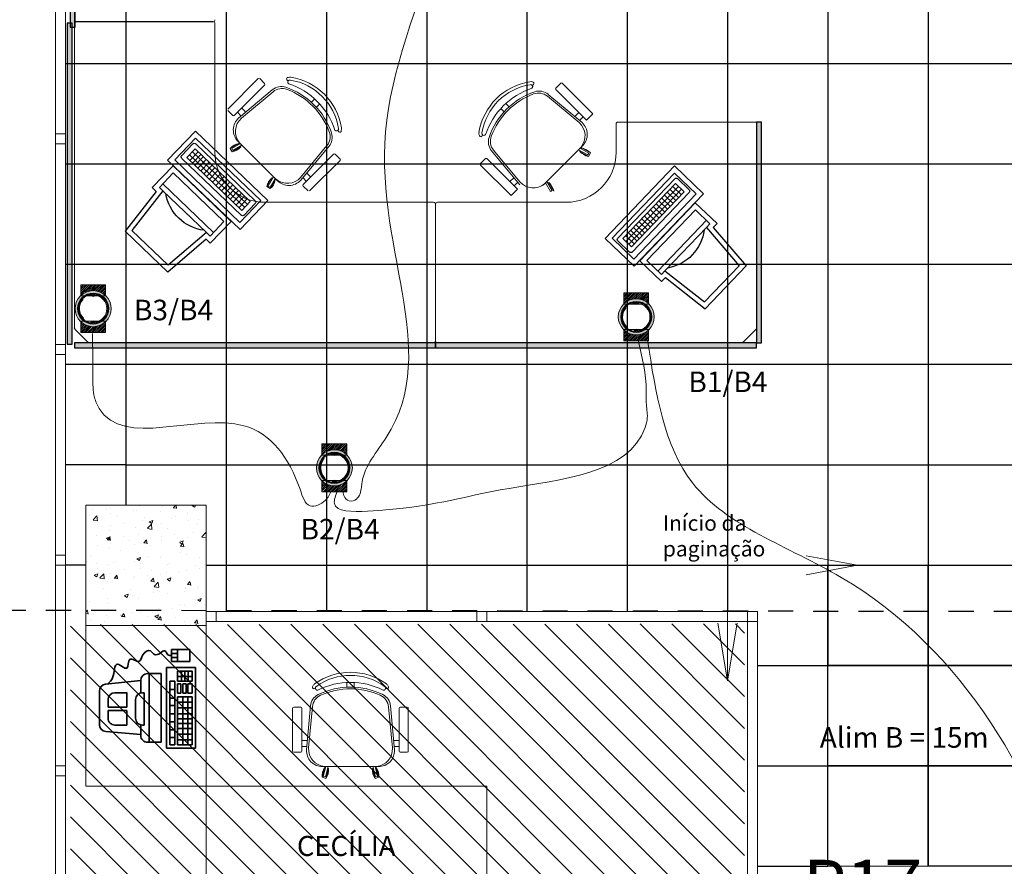
# Model space of a CAD drawing. Units: millimetres. Extents: x 152 to 298, y 73 to 191.
# Drawn here: x 197 to 202, y 152 to 156 of the extents above; entities that cross this region are included whole.
import ezdxf
from ezdxf.enums import TextEntityAlignment as Align

# ---------------------------------------------------------------- set-up
doc = ezdxf.new("R2010")
doc.units = ezdxf.units.MM
doc.linetypes.add('HIDDEN2', pattern=[0.1875, 0.125, -0.0625])
for name, color, linetype, lineweight in [('ALIM B', 4, 'Continuous', 20), ('CAIXAS', 10, 'Continuous', 20), ('PONTO', 106, 'Continuous', 20), ('PROJEÇÕES', 252, 'Continuous', 5), ('WIREF', 30, 'Continuous', 9)]:
    doc.layers.add(name, color=color, linetype=linetype, lineweight=lineweight)
for name, color, linetype in [('ALV', 7, 'Continuous'), ('Existente', 1, 'Continuous'), ('Recorte Wirefloor', 3, 'Continuous'), ('ri_su_contorno', 2, 'Continuous'), ('ri_su_solido', 7, 'Continuous'), ('Wirefloor', 30, 'Continuous')]:
    doc.layers.add(name, color=color, linetype=linetype)
doc.styles.add('Arial', font='ARIAL.TTF')
doc.styles.add('PADRÃO', font='txt')
doc.styles.add('style1', font='txt', dxfattribs={"height": 0.2})

# ---------------------------------------------------------------- blocks, each defined once
blk = doc.blocks.new('Micro 1')
at = {"lineweight": 35}
for p, q in [((0.017, -0.0621, 2500.3231), (0.0621, -0.0621, 2500.3231)), ((0.017, -0.1307, 2500.3231), (0.017, -0.0621, 2500.3231)), ((0.0621, -0.0621, 2500.3231), (0.0621, -0.1307, 2500.3231)), ((0.0856, -0.0403), (0.0856, -0.1505)), ((0.3901, -0.0403), (0.0856, -0.0403)), ((0.0985, -0.0533), (0.0985, -0.1084)), ((0.1374, -0.0533), (0.0985, -0.0533)), ((0.0985, -0.0688), (0.1374, -0.0688)), ((0.1188, -0.0533), (0.1188, -0.1084)), ((0.1374, -0.0533), (0.1374, -0.1084)), ((0.1816, -0.0533), (0.1471, -0.0533)), ((0.1471, -0.0533), (0.1471, -0.0695)), ((0.1471, -0.0695), (0.1816, -0.0695)), ((0.1816, -0.0533), (0.1816, -0.0695)), ((0.1962, -0.0533), (0.1962, -0.1084)), ((0.3772, -0.0533), (0.1962, -0.0533)), ((0.3772, -0.07), (0.1962, -0.07)), ((0.2159, -0.1084), (0.2159, -0.0533)), ((0.2378, -0.1084), (0.2378, -0.0533)), ((0.2603, -0.1084), (0.2603, -0.0533)), ((0.2796, -0.1084), (0.2796, -0.0533)), ((0.2971, -0.1084), (0.2971, -0.0533)), ((0.3153, -0.1084), (0.3153, -0.0533)), ((0.3364, -0.1084), (0.3364, -0.0533)), ((0.3582, -0.1084), (0.3582, -0.0533)), ((0.3772, -0.1084), (0.3772, -0.0533)), ((0.3901, -0.1505), (0.3901, -0.0403)), ((0.0621, -0.1085, 2500.3231), (0.017, -0.1085, 2500.3231)), ((0.032, -0.1085, 2500.3231), (0.032, -0.1307, 2500.3231)), ((0.0469, -0.1085, 2500.3231), (0.0469, -0.1307, 2500.3231)), ((0.0985, -0.0812), (0.1374, -0.0812)), ((0.0985, -0.0933), (0.1374, -0.0933)), ((0.0985, -0.1084), (0.1374, -0.1084)), ((0.1471, -0.076), (0.1816, -0.076)), ((0.1471, -0.076), (0.1471, -0.0889)), ((0.1471, -0.0889), (0.1816, -0.0889)), ((0.1471, -0.0954), (0.1816, -0.0954)), ((0.1471, -0.0954), (0.1471, -0.1084)), ((0.1471, -0.1084), (0.1816, -0.1084)), ((0.1816, -0.076), (0.1816, -0.0889)), ((0.1816, -0.0954), (0.1816, -0.1084)), ((0.3772, -0.0886), (0.1962, -0.0886)), ((0.1962, -0.1084), (0.3772, -0.1084)), ((0.0621, -0.1307, 2500.3231), (0.017, -0.1307, 2500.3231)), ((0.1374, -0.1181), (0.3772, -0.1181)), ((0.1374, -0.1181), (0.1374, -0.1375)), ((0.1374, -0.1375), (0.3772, -0.1375)), ((0.1686, -0.1375), (0.1686, -0.1181)), ((0.2014, -0.1375), (0.2014, -0.1181)), ((0.2287, -0.1375), (0.2287, -0.1181)), ((0.2603, -0.1375), (0.2603, -0.1181)), ((0.2898, -0.1375), (0.2898, -0.1181)), ((0.3204, -0.1375), (0.3204, -0.1181)), ((0.3499, -0.1375), (0.3499, -0.1181)), ((0.3772, -0.1375), (0.3772, -0.1181)), ((0.0856, -0.1505), (0.3901, -0.1505)), ((0.3674, -0.1699), (0.1082, -0.1699)), ((0.1082, -0.1699), (0.1082, -0.2218)), ((0.3674, -0.2218), (0.3674, -0.1699)), ((0.3674, -0.2153), (0.1082, -0.2153)), ((0.1342, -0.2477), (0.1483, -0.38)), ((0.1803, -0.2477), (0.1342, -0.2477)), ((0.1803, -0.2347), (0.1803, -0.2412)), ((0.3026, -0.2347), (0.1803, -0.2347)), ((0.3026, -0.2412), (0.3026, -0.2347)), ((0.3415, -0.2477), (0.3026, -0.2477)), ((0.3381, -0.2477), (0.327, -0.3795)), ((0.2767, -0.2671), (0.2063, -0.2671)), ((0.1803, -0.3), (0.1802, -0.2995)), ((0.1803, -0.2995), (0.1803, -0.3449)), ((0.2347, -0.2995), (0.1803, -0.2995)), ((0.2347, -0.2995), (0.2347, -0.3708)), ((0.2476, -0.2995), (0.2476, -0.3708)), ((0.3026, -0.2995), (0.2476, -0.2995)), ((0.3026, -0.3449), (0.3026, -0.2995)), ((0.2063, -0.3708), (0.2347, -0.3708)), ((0.2476, -0.3708), (0.2767, -0.3708)), ((0.174, -0.4032), (0.3011, -0.4032))]:
    blk.add_line(p, q, dxfattribs=at)
for centre, start, end in [((0.1342, -0.2218), 180, 270), ((0.3415, -0.2218), 270, 0), ((0.2063, -0.2412), 180, 270), ((0.2767, -0.2412), 270, 0), ((0.2063, -0.3449), 180, 270), ((0.2767, -0.3449), 270, 0), ((0.174, -0.3773), 186.0849, 270), ((0.3011, -0.3773), 270, 355.1616)]:
    blk.add_arc(centre, 0.0259, start, end, dxfattribs=at)
blk.add_open_spline([(0.1473, -0.3712, 2500.3231), (0.1402, -0.3644, 2500.3231), (0.1232, -0.3448, 2500.3231), (0.0485, -0.3508, 2500.3231), (0.1086, -0.2904, 2500.3231), (0.0349, -0.2989, 2500.3231), (0.076, -0.2482, 2500.3231), (0.0329, -0.2443, 2500.3231), (0.0123, -0.2111, 2500.3231), (0.0427, -0.1968, 2500.3231), (0.033, -0.1745, 2500.3231), (0.0146, -0.154, 2500.3231), (0.0407, -0.1478, 2500.3231), (0.0399, -0.1358, 2500.3231), (0.0396, -0.1307, 2500.3231)], degree=3, knots=[0.5035843, 0.5035843, 0.5035843, 0.5035843, 0.5485863, 0.6322836, 0.6902866, 0.7440646, 0.7990571, 0.8426816, 0.893366, 0.9252339, 0.9597655, 0.9903106, 1.0193754, 1.0411646, 1.0411646, 1.0411646, 1.0411646], dxfattribs=at)
blk = doc.blocks.new('DI11160')
at = {"layer": 'ri_su_solido'}
blk.add_hatch(color=5, dxfattribs=at).paths.add_polyline_path([(0, 0.0125), (0, -0.0125), (1.6, -0.0125), (1.6, 0.0125)])
at = {"layer": 'ri_su_contorno'}
for p, q in [((0, -0.0125), (0, 0.0125)), ((0, 0.0125), (1.6, 0.0125)), ((1.6, 0.0125), (1.6, -0.0125)), ((1.6, -0.0125), (0, -0.0125))]:
    blk.add_line(p, q, dxfattribs=at)
blk = doc.blocks.new('DI11110')
blk.add_hatch(color=5).paths.add_polyline_path([(1.1, 0.0125), (0, 0.0125), (0, -0.0125), (1.1, -0.0125)])
at = {"layer": 'ri_su_contorno'}
for p, q in [((0, 0.0125), (1.1, 0.0125)), ((0, -0.0125), (0, 0.0125)), ((1.1, 0.0125), (1.1, -0.0125)), ((1.1, -0.0125), (0, -0.0125))]:
    blk.add_line(p, q, dxfattribs=at)
blk = doc.blocks.new('DI11180')
at = {"layer": 'ri_su_solido'}
blk.add_hatch(color=5, dxfattribs=at).paths.add_polyline_path([(1.8, 0.0125), (0, 0.0125), (0, -0.0125), (1.8, -0.0125)])
at = {"layer": 'ri_su_contorno'}
for p, q in [((0, -0.0125), (0, 0.0125)), ((0, 0.0125), (1.8, 0.0125)), ((1.8, 0.0125), (1.8, -0.0125)), ((1.8, -0.0125), (0, -0.0125))]:
    blk.add_line(p, q, dxfattribs=at)
blk = doc.blocks.new('computador-2')
at = {"layer": 'ALV'}
for p, q in [((-0.1831, 0.3522), (-0.1581, 0.6022)), ((0.1371, 0.6022), (-0.1581, 0.6022)), ((0.1621, 0.3522), (0.1371, 0.6022)), ((-0.1605, 0.3272), (-0.1355, 0.5772)), ((0.1145, 0.5772), (-0.1355, 0.5772)), ((0.1395, 0.3272), (0.1145, 0.5772)), ((-0.2105, 0.3522), (-0.1831, 0.3522)), ((-0.2105, 0.3522), (-0.2105, 0.2022)), ((0.1621, 0.3522), (0.1895, 0.3522)), ((0.1895, 0.2022), (0.1895, 0.3522)), ((-0.1855, 0.3272), (-0.1855, 0.2272)), ((-0.1855, 0.3272), (-0.1605, 0.3272)), ((-0.1855, 0.3022), (0.1645, 0.3022)), ((-0.1605, 0.3272), (0.1395, 0.3272)), ((0.1395, 0.3272), (0.1645, 0.3272)), ((0.1645, 0.2272), (0.1645, 0.3272)), ((0.25, 0.2), (-0.25, 0.2)), ((-0.25, 0.2), (-0.25, 0)), ((-0.2105, 0.2022), (0.1895, 0.2022)), ((-0.1855, 0.2272), (0.1645, 0.2272)), ((0.25, 0), (0.25, 0.2)), ((0.225, 0.175), (-0.225, 0.175)), ((-0.225, 0.175), (-0.225, 0.025)), ((0.225, 0.025), (0.225, 0.175)), ((-0.215, 0.135), (-0.215, 0.055)), ((-0.215, 0.135), (-0.215, 0.055)), ((0.205, 0.145), (-0.205, 0.145)), ((-0.1894, 0.125), (0.1906, 0.125)), ((-0.1894, 0.125), (-0.1894, 0.065)), ((-0.1894, 0.105), (0.1906, 0.105)), ((-0.1894, 0.105), (0.1906, 0.105)), ((-0.1694, 0.125), (-0.1694, 0.065)), ((-0.1494, 0.125), (-0.1494, 0.065)), ((-0.1332, 0.125), (-0.1332, 0.065)), ((-0.1132, 0.125), (-0.1132, 0.065)), ((-0.0932, 0.125), (-0.0932, 0.065)), ((-0.0732, 0.125), (-0.0732, 0.065)), ((-0.0532, 0.125), (-0.0532, 0.065)), ((-0.0332, 0.125), (-0.0332, 0.065)), ((-0.0132, 0.125), (-0.0132, 0.065)), ((0.0106, 0.125), (0.0106, 0.065)), ((0.0306, 0.125), (0.0306, 0.065)), ((0.0506, 0.125), (0.0506, 0.065)), ((0.0706, 0.125), (0.0706, 0.065)), ((0.0906, 0.125), (0.0906, 0.065)), ((0.1106, 0.125), (0.1106, 0.065)), ((0.1306, 0.125), (0.1306, 0.065)), ((0.1506, 0.125), (0.1506, 0.065)), ((0.1706, 0.125), (0.1706, 0.065)), ((0.1906, 0.125), (0.1906, 0.065)), ((0.215, 0.055), (0.215, 0.135)), ((-0.1894, 0.085), (0.1906, 0.085)), ((-0.1894, 0.065), (0.1906, 0.065)), ((-0.25, 0), (0.25, 0)), ((-0.225, 0.025), (0.225, 0.025)), ((-0.205, 0.045), (0.205, 0.045))]:
    blk.add_line(p, q, dxfattribs=at)
for centre, radius, start, end in [((-0.0089, 0.1489), 0.2219, 53.4885, 126.5115), ((-0.205, 0.135), 0.01, 90, 180), ((0.205, 0.135), 0.01, 0, 90), ((-0.205, 0.055), 0.01, 180, 270), ((0.205, 0.055), 0.01, 270, 0)]:
    blk.add_arc(centre, radius, start, end, dxfattribs=at)
blk = doc.blocks.new('A$C438B6E59')
at = {"layer": 'CAIXAS', "ltscale": 0.1}
for p, q in [((0, 0.1129), (0.0071, 0.12)), ((0, 0.104), (0.016, 0.12)), ((0, 0.095), (0.025, 0.12)), ((0, 0.086), (0.034, 0.12)), ((0, 0.077), (0.043, 0.12)), ((0, 0.068), (0.052, 0.12)), ((0, 0.0591), (0.0365, 0.0955)), ((0, 0.0501), (0.0317, 0.0818)), ((0, 0.0411), (0.0296, 0.0707)), ((0, 0.0321), (0.0289, 0.0611)), ((0, 0.0231), (0.0293, 0.0524)), ((0, 0.0142), (0.0303, 0.0445)), ((0, 0.0052), (0.032, 0.0371)), ((0.0038, 0), (0.0341, 0.0303)), ((0.0128, 0), (0.0367, 0.0239)), ((0.0218, 0), (0.0397, 0.0179)), ((0.0307, 0), (0.0431, 0.0123)), ((0.0397, 0), (0.0468, 0.007)), ((0.0487, 0), (0.0508, 0.0021))]:
    blk.add_line(p, q, dxfattribs=at)
at = {"layer": 'CAIXAS'}
blk.add_lwpolyline([(0, 0), (0.055, 0), (0.055, 0.12), (0, 0.12)], close=True, dxfattribs=at)
blk = doc.blocks.new('A$C66EB04EF')
at = {"layer": 'CAIXAS', "ltscale": 0.1}
for p, q in [((0.0053, 0.1165), (0.0088, 0.12)), ((0.0093, 0.1115), (0.0178, 0.12)), ((0.0129, 0.1061), (0.0268, 0.12)), ((0.0162, 0.1004), (0.0357, 0.12)), ((0.0191, 0.0943), (0.0447, 0.12)), ((0.0215, 0.0878), (0.0537, 0.12)), ((0.0235, 0.0809), (0.055, 0.1123)), ((0.025, 0.0734), (0.055, 0.1033)), ((0.0055, 0), (0.055, 0.0495)), ((0.0162, 0.0196), (0.055, 0.0584)), ((0.0223, 0.0348), (0.055, 0.0674)), ((0.025, 0.0464), (0.055, 0.0764)), ((0.0259, 0.0653), (0.055, 0.0944)), ((0.026, 0.0564), (0.055, 0.0854)), ((0.0145, 0), (0.055, 0.0405)), ((0.0235, 0), (0.055, 0.0315)), ((0.0325, 0), (0.055, 0.0225)), ((0.0415, 0), (0.055, 0.0135)), ((0.0505, 0), (0.055, 0.0045))]:
    blk.add_line(p, q, dxfattribs=at)
at = {"layer": 'CAIXAS'}
blk.add_lwpolyline([(0.055, 0.12), (0, 0.12), (0, 0), (0.055, 0)], close=True, dxfattribs=at)
blk = doc.blocks.new('A$C7BA82D61')
at = {"layer": 'CAIXAS', "ltscale": 0.1}
for name, p in [('A$C438B6E59', (0, 0)), ('A$C66EB04EF', (0.1779, 0))]:
    blk.add_blockref(name, p, dxfattribs=at)
blk = doc.blocks.new('WIREPONTO')
h = blk.add_hatch(color=256)
h.paths.add_polyline_path([(4.9885, 5.567, 1), (5.1635, 5.567, 1)])
h.paths.add_polyline_path([(5.1515, 5.567, -1), (5.0005, 5.567, -1)], flags=16)
h.paths.add_polyline_path([(5.1495, 5.567, -1), (5.0025, 5.567, -1)], flags=0)
h.paths.add_polyline_path([(5.082, 5.4967), (5.082, 5.5015, 1), (5.07, 5.5015), (5.07, 5.4967, -0.918225), (5.07, 5.6372), (5.07, 5.6325, 1), (5.082, 5.6325), (5.082, 5.6372, -0.918225)], flags=0)
h.paths.add_polyline_path([(5.079, 5.6325, -1), (5.073, 5.6325, -1)], flags=0)
h.paths.add_polyline_path([(5.079, 5.5015, -1), (5.073, 5.5015, -1)], flags=0)
for p, q in [((5.07, 5.6402), (5.07, 5.6325)), ((5.0738, 5.6305), (5.0776, 5.6351)), ((5.0745, 5.6299), (5.0783, 5.6344)), ((5.082, 5.6402), (5.082, 5.6325)), ((5.0924, 5.6335), (5.0929, 5.6354)), ((5.1269, 5.6128), (5.1284, 5.6142)), ((5.0737, 5.5033), (5.0777, 5.4989)), ((5.0744, 5.504), (5.0784, 5.4996)), ((5.1231, 5.5173), (5.1245, 5.5158)), ((5.07, 5.5015), (5.07, 5.4937)), ((5.082, 5.5015), (5.082, 5.4937)), ((5.0871, 5.4994), (5.0874, 5.4974))]:
    blk.add_line(p, q)
for centre, radius in [((5.076, 5.567), 0.0875), ((5.076, 5.567), 0.0755), ((5.076, 5.567), 0.0735), ((5.076, 5.6325), 0.003), ((5.076, 5.5015), 0.003)]:
    blk.add_circle(centre, radius)
for centre, radius, start, end in [((5.076, 5.567), 0.0705, 94.8821, 265.1179), ((5.076, 5.567), 0.0665, 95.1766, 264.8234), ((5.076, 5.6325), 0.006, 180, 360), ((5.076, 5.6325), 0.006, 180, 360), ((5.076, 5.567), 0.0705, 274.8821, 85.1179), ((5.076, 5.567), 0.0665, 77.8553, 84.8234), ((5.0905, 5.6339), 0.002, 257.8553, 346.1822), ((5.076, 5.567), 0.0665, 315.1159, 40.3539), ((5.1282, 5.6113), 0.002, 132.027, 220.3539), ((5.076, 5.5015), 0.006, 0, 180), ((5.1246, 5.5186), 0.002, 135.1159, 223.4428), ((5.076, 5.567), 0.0665, 275.1766, 277.6145), ((5.0851, 5.4991), 0.002, 9.2876, 97.6145)]:
    blk.add_arc(centre, radius, start, end)
blk = doc.blocks.new('ponto')
at = {"layer": 'CAIXAS', "ltscale": 0.1, "xscale": -1, "rotation": 180}
blk.add_blockref('A$C7BA82D61', (2000.4666, 3194.3013), dxfattribs=at)
at = {"layer": 'PONTO', "ltscale": 0.1, "xscale": -1, "rotation": 270}
blk.add_blockref('WIREPONTO', (1995.016, 3189.1652), dxfattribs=at)

msp = doc.modelspace()

# ---------------------------------------------------------------- hatches: boundary and pattern name
at = {"layer": 'PROJEÇÕES'}
h = msp.add_hatch(dxfattribs=at)
h.set_pattern_fill('AR-CONC', color=256, scale=0.001, style=0)
h.set_pattern_definition([(50, (-288.59282, -111.28675), (0.18218467, -0.015939086), [0.01905, -0.20955]), (355, (-288.59282, -111.28675), (-0.035242826, 0.19105664), [0.01524, -0.16764]), (100.451, (-288.57764, -111.28808), (0.1469425, 0.17511669), [0.01619, -0.17809]), (46.1842, (-288.59282, -111.23595), (0.27107904, -0.04204233), [0.028575, -0.314325]), (96.6356, (-288.57023, -111.23945), (0.23740423, 0.24742556), [0.024285, -0.267135]), (351.184, (-288.59282, -111.23595), (0.2374046, 0.24742512), [0.02286, -0.25146]), (21, (-288.56742, -111.24865), (0.15161488, -0.10226552), [0.01905, -0.20955]), (326, (-288.56742, -111.24865), (0.06180203, 0.184187966), [0.01524, -0.16764]), (71.4514, (-288.55479, -111.25717), (0.21341649, 0.08192286), [0.01619, -0.17809]), (37.5, (-288.59282, -111.28675), (0.003088603, 0.084555039), [0, -0.165608, 0, -0.17018, 0, -0.168275]), (7.5, (-288.59282, -111.28675), (0.066819663, 0.100180575), [0, -0.097028, 0, -0.161798, 0, -0.064135]), (327.5, (-288.649463, -111.28675), (0.135590595, -0.005728744), [0, -0.0635, 0, -0.19812, 0, -0.26289]), (317.5, (-288.67486, -111.28675), (0.148129181, 0.02542649), [0, -0.08255, 0, -0.131572, 0, -0.18669])])
h.paths.add_polyline_path([(197.4976, 153.6854), (197.4976, 153.0854), (198.0976, 153.0854), (198.0976, 153.6854)])
h = msp.add_hatch(dxfattribs=at)
h.set_pattern_fill('ANSI31', color=256, scale=0.03528, angle=90, style=0)
h.set_pattern_definition([(135, (191.20889, 100.9987), (-0.07920586, -0.07920586), [])])
h.paths.add_polyline_path([(197.4214, 148.6022), (197.4214, 153.0901), (200.782, 153.0935), (200.782, 148.6022)])

# ---------------------------------------------------------------- linework, layer by layer
at = {"layer": 'ALIM B'}
for points in [[(198.7797, 153.7612), (198.7846, 153.7327), (198.8114, 153.7059), (198.8476, 153.7154), (198.8721, 153.7739), (198.8752, 153.7993), (198.9959, 154.022), (198.9984, 155.6037), (199.1653, 157.1464), (198.9794, 157.2655), (198.963, 157.3271), (198.9651, 157.3302)], [(198.7223, 153.7576), (198.6915, 153.7081), (198.616, 153.682), (198.5665, 153.7641), (198.2855, 154.0812), (197.5647, 154.1671), (197.5417, 154.2221), (197.5337, 154.3239), (197.531, 154.5409)], [(198.7525, 153.7581), (198.7375, 153.6937), (198.9024, 153.6555), (199.6082, 153.7689), (200.2865, 154.0716), (200.2974, 154.1205), (200.292, 154.1965), (200.292, 154.2562), (200.2534, 154.501)]]:
    msp.add_spline(points, degree=3, dxfattribs=at)
at = {"layer": 'ALIM B', "color": 4}
msp.add_spline([(200.2987, 154.5063), (200.5238, 153.7949), (201.264, 153.3252), (202.4313, 151.6497), (202.6767, 150.3389), (203.0879, 149.2501), (203.7011, 148.5078), (204.0431, 147.7937), (204.8883, 146.5451), (205.5421, 146.1445), (205.7586, 145.7577)], degree=3, dxfattribs=at)
at = {"layer": 'Existente', "linetype": 'HIDDEN2'}
msp.add_lwpolyline([(196.5277, 166.0049), (206.1996, 166.0049), (206.1996, 153.1504), (196.5277, 153.161)], close=True, dxfattribs=at)
at = {"layer": 'PROJEÇÕES', "extrusion": (-5.02311e-26, 1.22461e-16, -1)}
for p, q in [((197.4419, 156.0943), (197.4419, 157.6205)), ((198.1319, 156.0943), (197.4419, 156.0943))]:
    msp.add_line(p, q, dxfattribs=at)
at = {"layer": 'PROJEÇÕES', "extrusion": (-5.02311e-26, -1.22461e-16, -1)}
for p, q in [((197.4419, 156.0943), (197.4419, 154.5682)), ((198.1419, 155.4443), (198.1419, 156.0843)), ((199.2319, 155.1943), (198.3919, 155.1943)), ((199.2419, 154.5043), (199.2419, 155.1843)), ((197.5157, 154.4943), (199.2319, 154.4943))]:
    msp.add_line(p, q, dxfattribs=at)
at = {"layer": 'PROJEÇÕES'}
for p, q in [((198.2059, 155.6584), (198.3579, 155.8105)), ((198.365, 155.8105), (198.3897, 155.7857)), ((198.3897, 155.7786), (198.2377, 155.6266)), ((199.8666, 155.7878), (199.8418, 155.7631)), ((200.0257, 155.6358), (199.8737, 155.7878)), ((198.2594, 155.6143), (198.4279, 155.755)), ((198.2739, 155.6139), (198.432, 155.7452)), ((198.623, 155.6926), (198.6396, 155.7092)), ((199.9577, 155.5913), (199.7996, 155.7226)), ((199.9722, 155.5916), (199.8037, 155.7324)), ((199.8418, 155.756), (199.9939, 155.604)), ((198.2947, 155.6447), (198.2752, 155.6641)), ((198.6477, 155.6678), (198.6644, 155.6845)), ((199.5838, 155.6452), (199.5672, 155.6618)), ((199.6086, 155.67), (199.5919, 155.6866)), ((198.2306, 155.6266), (198.2059, 155.6514)), ((198.2725, 155.6244), (198.254, 155.6429)), ((199.9369, 155.622), (199.9564, 155.6415)), ((199.9591, 155.6018), (199.9776, 155.6203)), ((198.2609, 155.4878), (198.2176, 155.4628)), ((198.2176, 155.4628), (198.2276, 155.4455)), ((198.2709, 155.4705), (198.2276, 155.4455)), ((198.4538, 155.3017), (198.2568, 155.4986)), ((198.2609, 155.4878), (198.2633, 155.4836)), ((198.2685, 155.4746), (198.2709, 155.4705)), ((198.5691, 155.3187), (198.7004, 155.4769)), ((198.5694, 155.3043), (198.7102, 155.4728)), ((199.9747, 155.476), (199.7778, 155.279)), ((199.9706, 155.4651), (199.9682, 155.461)), ((199.9706, 155.4651), (200.0139, 155.4401)), ((198.7338, 155.4346), (198.5818, 155.2826)), ((198.7656, 155.4098), (198.7409, 155.4346)), ((199.6621, 155.2816), (199.5214, 155.4501)), ((199.6625, 155.2961), (199.5312, 155.4542)), ((199.963, 155.452), (199.9606, 155.4478)), ((199.9606, 155.4478), (200.0039, 155.4228)), ((198.6136, 155.2507), (198.7656, 155.4028)), ((199.466, 155.3872), (199.4907, 155.4119)), ((199.618, 155.2281), (199.466, 155.3801)), ((199.4978, 155.4119), (199.6498, 155.2599)), ((198.4256, 155.3158), (198.4006, 155.2725)), ((198.4298, 155.3134), (198.4256, 155.3158)), ((198.5796, 155.3173), (198.5981, 155.2988)), ((198.5998, 155.3395), (198.6193, 155.3201)), ((199.6318, 155.3169), (199.6123, 155.2974)), ((198.4179, 155.2625), (198.4006, 155.2725)), ((198.4429, 155.3058), (198.4179, 155.2625)), ((198.4429, 155.3058), (198.4388, 155.3082)), ((198.5818, 155.2755), (198.6065, 155.2507)), ((199.652, 155.2947), (199.6335, 155.2762)), ((199.8018, 155.2908), (199.806, 155.2931)), ((199.806, 155.2931), (199.831, 155.2498)), ((198.8002, 152.778), (198.8002, 152.8016)), ((198.8352, 152.778), (198.8352, 152.8016)), ((198.5294, 152.4589), (198.5294, 152.6739)), ((198.5344, 152.6789), (198.5694, 152.6789)), ((198.5744, 152.6739), (198.5744, 152.4589)), ((198.5984, 152.4656), (198.618, 152.6843)), ((198.6089, 152.4756), (198.6279, 152.6802)), ((199.0264, 152.4756), (199.0074, 152.6802)), ((199.0369, 152.4656), (199.0173, 152.6843)), ((199.0609, 152.6739), (199.0609, 152.4589)), ((199.1009, 152.6789), (199.0659, 152.6789)), ((199.1059, 152.4589), (199.1059, 152.6739)), ((198.6019, 152.512), (198.5744, 152.512)), ((198.6005, 152.482), (198.5744, 152.482)), ((199.0334, 152.512), (199.0609, 152.512)), ((199.0348, 152.482), (199.0609, 152.482)), ((198.5694, 152.4539), (198.5344, 152.4539)), ((199.0659, 152.4539), (199.1009, 152.4539)), ((198.689, 152.3772), (198.676, 152.3289)), ((198.9569, 152.382), (198.6784, 152.382)), ((198.689, 152.3772), (198.6936, 152.376)), ((198.7083, 152.372), (198.6953, 152.3237)), ((198.7037, 152.3733), (198.7083, 152.372)), ((198.9316, 152.3733), (198.927, 152.372)), ((198.927, 152.372), (198.94, 152.3237)), ((198.9463, 152.3772), (198.9417, 152.376)), ((198.9463, 152.3772), (198.9593, 152.3289)), ((198.676, 152.3289), (198.6953, 152.3237)), ((198.9593, 152.3289), (198.94, 152.3237)), ((201.6975, 151.8854), (201.1975, 151.8854))]:
    msp.add_line(p, q, dxfattribs=at)
at = {"layer": 'PROJEÇÕES', "linetype": 'ByBlock'}
for p, q in [((200.0257, 155.6358), (199.9939, 155.604)), ((200.0139, 155.4401), (200.0039, 155.4228)), ((199.6498, 155.2599), (199.618, 155.2281))]:
    msp.add_line(p, q, dxfattribs=at)
at = {"layer": 'PROJEÇÕES', "extrusion": (5.02311e-26, -1.22461e-16, -1)}
for p, q in [((200.1419, 155.4443), (200.1419, 155.5843)), ((200.1519, 155.5943), (200.8419, 155.5943)), ((199.2419, 154.5043), (199.2419, 155.1843)), ((199.2519, 155.1943), (199.8919, 155.1943)), ((200.839, 154.5611), (200.7751, 154.4973)), ((200.768, 154.4943), (199.2519, 154.4943))]:
    msp.add_line(p, q, dxfattribs=at)
at = {"layer": 'PROJEÇÕES', "linetype": 'Continuous'}
msp.add_line((197.6198, 155.3851), (198.2198, 155.3851), dxfattribs=at)
at = {"layer": 'PROJEÇÕES', "linetype": 'ByBlock'}
for points in [[(197.3476, 156.5354), (197.3476, 155.5354), (197.3976, 155.5354), (197.3976, 156.5354)], [(197.3476, 155.4854), (197.3976, 155.4854), (197.3976, 155.5354), (197.3476, 155.5354)], [(197.3476, 155.4854), (197.3476, 154.4854), (197.3976, 154.4854), (197.3976, 155.4854)], [(197.3476, 154.4354), (197.3976, 154.4354), (197.3976, 154.4854), (197.3476, 154.4854)], [(197.3476, 154.4354), (197.3476, 153.4354), (197.3976, 153.4354), (197.3976, 154.4354)], [(197.3476, 153.3854), (197.3976, 153.3854), (197.3976, 153.4354), (197.3476, 153.4354)], [(197.3476, 153.3854), (197.3476, 152.3854), (197.3976, 152.3854), (197.3976, 153.3854)], [(198.0976, 153.1554), (198.1476, 153.1554), (198.1476, 153.1054), (198.0976, 153.1054)], [(200.7976, 153.1054), (198.1476, 153.1054), (198.1476, 153.1554), (200.7976, 153.1554)], [(199.4476, 153.1554), (199.4976, 153.1554), (199.4976, 153.1054), (199.4476, 153.1054)], [(200.7976, 153.1554), (200.8476, 153.1554), (200.8476, 153.1054), (200.7976, 153.1054)], [(198.0976, 153.0854), (197.4976, 153.0854), (197.4976, 152.2854), (198.0976, 152.2854)], [(200.8476, 151.6054), (200.7976, 151.6054), (200.7976, 153.1054), (200.8476, 153.1054)], [(197.3476, 152.3354), (197.3976, 152.3354), (197.3976, 152.3854), (197.3476, 152.3854)], [(197.3476, 152.3354), (197.3476, 151.3354), (197.3976, 151.3354), (197.3976, 152.3354)], [(199.4976, 152.2854), (198.0976, 152.2854), (198.0976, 151.6854), (199.4976, 151.6854)]]:
    msp.add_lwpolyline(points, close=True, dxfattribs=at)
at = {"layer": 'PROJEÇÕES'}
for points in [[(198.2764, 155.4791), (198.2306, 155.4527), (198.2254, 155.4617), (198.2687, 155.4868)], [(199.9552, 155.4565), (200.001, 155.4301), (200.0062, 155.4391), (199.9629, 155.4641)], [(198.4343, 155.3212), (198.4078, 155.2755), (198.4169, 155.2702), (198.4419, 155.3136)], [(199.7973, 155.2986), (199.8237, 155.2528), (199.8147, 155.2476), (199.7897, 155.2909)], [(198.706, 152.382), (198.6923, 152.3309), (198.6822, 152.3337), (198.6952, 152.382)], [(198.9293, 152.382), (198.943, 152.3309), (198.9531, 152.3337), (198.9401, 152.382)]]:
    msp.add_lwpolyline(points, dxfattribs=at)
msp.add_lwpolyline([(197.4976, 153.0854), (198.0976, 153.0854), (198.0976, 153.6854), (197.4976, 153.6854)], close=True, dxfattribs=at)
at = {"layer": 'PROJEÇÕES', "extrusion": (-5.02311e-26, 1.22461e-16, -1)}
msp.add_arc((-198.1319, 156.1043), 0.01, 180, 270, dxfattribs=at)
at = {"layer": 'PROJEÇÕES', "extrusion": (-5.02311e-26, -1.22461e-16, -1)}
for centre, radius, start, end in [((-198.1319, 156.0843), 0.01, 90, 180), ((-198.3919, 155.4443), 0.25, 270, 0), ((-199.2319, 155.1843), 0.01, 90, 180), ((-199.2319, 154.5043), 0.01, 180, 270)]:
    msp.add_arc(centre, radius, start, end, dxfattribs=at)
at = {"layer": 'PROJEÇÕES'}
for centre, radius, start, end in [((198.3614, 155.8069), 0.005, 45, 135), ((198.5068, 155.8089), 0.00782, 89.6745, 285.1891), ((198.5162, 155.7908), 0.0275, 81.5429, 109.8545), ((198.4718, 155.5167), 0.3052, 9.1238, 80.8762), ((198.3862, 155.7822), 0.005, 315, 45), ((198.4728, 155.7013), 0.07, 71.3953, 129.8788), ((198.4767, 155.6914), 0.07, 69.2639, 129.7001), ((198.3796, 155.4244), 0.3622, 18.6047, 71.3953), ((198.5153, 155.7932), 0.01, 109.8545, 234.6706), ((198.5153, 155.7932), 0.01, 109.8545, 234.6706), ((198.3962, 155.441), 0.3622, 18.2374, 71.7626), ((198.3962, 155.441), 0.3622, 18.2374, 71.7626), ((198.5162, 155.7908), 0.0125, 81.8699, 109.8545), ((198.5162, 155.7908), 0.0125, 81.8699, 109.8545), ((198.4718, 155.5167), 0.2902, 9.1442, 80.8558), ((198.4718, 155.5167), 0.2902, 9.1442, 80.8558), ((199.7597, 155.494), 0.3052, 99.1238, 170.8762), ((199.7597, 155.494), 0.2902, 99.1442, 170.8558), ((199.7597, 155.494), 0.2902, 99.1442, 170.8558), ((199.8354, 155.4184), 0.3622, 108.2374, 161.7626), ((199.8354, 155.4184), 0.3622, 108.2374, 161.7626), ((199.7154, 155.7682), 0.0275, 70.1455, 98.4571), ((199.7154, 155.7682), 0.0125, 70.1455, 98.1301), ((199.7154, 155.7682), 0.0125, 70.1455, 98.1301), ((199.7162, 155.7705), 0.01, 305.3294, 70.1455), ((199.7162, 155.7705), 0.01, 305.3294, 70.1455), ((199.7248, 155.7862), 0.00782, 254.8109, 90.3255), ((199.8454, 155.7595), 0.005, 135, 225), ((199.8701, 155.7843), 0.005, 45, 135), ((198.3733, 155.4181), 0.3622, 20.7361, 69.2639), ((199.852, 155.4018), 0.3622, 108.6047, 161.3953), ((199.8583, 155.3955), 0.3622, 110.7361, 159.2639), ((199.7548, 155.6687), 0.07, 50.2999, 110.7361), ((199.7588, 155.6787), 0.07, 50.1212, 108.6047), ((198.2342, 155.6301), 0.005, 225, 315), ((198.3134, 155.5552), 0.08, 132.4308, 225), ((198.3329, 155.5478), 0.0887, 131.7478, 219.4075), ((198.746, 155.561), 0.0125, 340.1455, 8.1301), ((198.746, 155.561), 0.0125, 340.1455, 8.1301), ((198.746, 155.561), 0.0275, 340.1455, 8.4571), ((199.8986, 155.5251), 0.0887, 320.5925, 48.2522), ((199.9182, 155.5326), 0.08, 315, 47.5692), ((198.6465, 155.5216), 0.07, 320.2999, 20.7361), ((198.6565, 155.5176), 0.07, 320.1212, 18.6047), ((198.7483, 155.5602), 0.01, 215.3294, 340.1455), ((198.7483, 155.5602), 0.01, 215.3294, 340.1455), ((198.764, 155.5516), 0.00782, 164.8109, 0.3255), ((199.4856, 155.5384), 0.0275, 171.5429, 199.8545), ((199.4675, 155.529), 0.00782, 179.6745, 15.1891), ((199.4856, 155.5384), 0.0125, 171.8699, 199.8545), ((199.4856, 155.5384), 0.0125, 171.8699, 199.8545), ((199.4832, 155.5375), 0.01, 199.8545, 324.6706), ((199.4832, 155.5375), 0.01, 199.8545, 324.6706), ((199.5751, 155.495), 0.07, 161.3953, 219.8788), ((199.585, 155.4989), 0.07, 159.2639, 219.7001), ((198.2764, 155.4109), 0.0784, 101.3995, 138.6005), ((198.2121, 155.5223), 0.0784, 281.3995, 318.6005), ((199.9551, 155.3883), 0.0784, 41.3995, 78.6005), ((198.7373, 155.431), 0.005, 45, 135), ((199.4942, 155.4084), 0.005, 45, 135), ((200.0194, 155.4997), 0.0784, 221.3995, 258.6005), ((198.7621, 155.4063), 0.005, 315, 45), ((199.4695, 155.3837), 0.005, 135, 225), ((198.4774, 155.257), 0.0784, 131.3995, 168.6005), ((198.5029, 155.3778), 0.0887, 230.5925, 318.2522), ((198.3661, 155.3213), 0.0784, 311.3995, 348.6005), ((198.5104, 155.3582), 0.08, 225, 317.5692), ((198.5853, 155.279), 0.005, 135, 225), ((199.7287, 155.3552), 0.0887, 221.7478, 309.4075), ((199.7541, 155.2344), 0.0784, 11.3995, 48.6005), ((198.8177, 152.5468), 0.3052, 54.1238, 125.8762), ((198.8177, 152.5468), 0.2902, 54.1442, 125.8558), ((198.8177, 152.5468), 0.2902, 54.1442, 125.8558), ((198.6358, 152.7781), 0.00782, 134.6745, 330.1891), ((198.6552, 152.772), 0.0275, 126.5429, 154.8545), ((198.6529, 152.773), 0.01, 154.8545, 279.6706), ((198.6529, 152.773), 0.01, 154.8545, 279.6706), ((198.6552, 152.772), 0.0125, 126.8699, 154.8545), ((198.6552, 152.772), 0.0125, 126.8699, 154.8545), ((198.8177, 152.4398), 0.3622, 63.2374, 116.7626), ((198.8177, 152.4398), 0.3622, 63.2374, 116.7626), ((198.8177, 152.4163), 0.3622, 63.6047, 116.3953), ((198.8177, 152.4074), 0.3622, 65.7361, 114.2639), ((198.9824, 152.773), 0.01, 260.3294, 25.1455), ((198.9824, 152.773), 0.01, 260.3294, 25.1455), ((198.9802, 152.772), 0.0125, 25.1455, 53.1301), ((198.9802, 152.772), 0.0125, 25.1455, 53.1301), ((198.9995, 152.7781), 0.00782, 209.8109, 45.3255), ((198.9802, 152.772), 0.0275, 25.1455, 53.4571), ((198.6878, 152.678), 0.07, 116.3953, 174.8788), ((198.6976, 152.6737), 0.07, 114.2639, 174.7001), ((198.9377, 152.6737), 0.07, 5.2999, 65.7361), ((198.9475, 152.678), 0.07, 5.1212, 63.6047), ((198.5344, 152.6739), 0.005, 90, 180), ((198.5694, 152.6739), 0.005, 0, 90), ((199.0659, 152.6739), 0.005, 90, 180), ((199.1009, 152.6739), 0.005, 0, 90), ((198.6975, 152.4705), 0.0887, 176.7478, 264.4075), ((198.9378, 152.4705), 0.0887, 275.5925, 3.2522), ((198.5344, 152.4589), 0.005, 180, 270), ((198.5694, 152.4589), 0.005, 270, 0), ((198.6784, 152.462), 0.08, 177.4308, 270), ((198.9569, 152.462), 0.08, 270, 2.5692), ((199.0659, 152.4589), 0.005, 180, 270), ((199.1009, 152.4589), 0.005, 270, 0), ((198.7542, 152.3338), 0.0784, 146.3995, 183.6005), ((198.6301, 152.3671), 0.0784, 326.3995, 3.6005), ((199.0053, 152.3671), 0.0784, 176.3995, 213.6005), ((198.8811, 152.3338), 0.0784, 356.3995, 33.6005)]:
    msp.add_arc(centre, radius, start, end, dxfattribs=at)
at = {"layer": 'PROJEÇÕES', "extrusion": (5.02311e-26, -1.22461e-16, -1)}
for centre, radius, start, end in [((-200.1519, 155.5843), 0.01, 360, 90), ((-199.8919, 155.4443), 0.25, 180, 270), ((-199.2519, 155.1843), 0.01, 360, 90), ((-199.2519, 154.5043), 0.01, 270, 360)]:
    msp.add_arc(centre, radius, start, end, dxfattribs=at)
at = {"layer": 'Recorte Wirefloor'}
for p, q in [((197.6975, 156.3854), (197.6975, 155.8854)), ((197.3974, 155.8854), (197.6975, 155.8854)), ((197.6975, 155.8854), (197.6975, 155.3854)), ((197.3978, 155.3854), (197.6975, 155.3854)), ((197.6975, 155.3854), (197.6975, 154.8854)), ((197.3975, 154.8854), (197.6975, 154.8854)), ((197.6975, 154.3854), (197.3976, 154.3854)), ((197.6975, 153.8854), (198.1975, 153.8854)), ((198.1975, 153.3854), (198.1975, 153.3854)), ((198.1975, 153.3854), (198.1975, 153.1557)), ((198.6975, 153.3854), (198.6975, 153.1554)), ((201.1975, 153.3854), (201.1975, 152.8837))]:
    msp.add_line(p, q, dxfattribs=at)
at = {"layer": 'Recorte Wirefloor', "color": 3}
for p, q in [((197.6975, 154.3854), (197.6975, 153.8854)), ((197.6974, 153.8854), (197.3976, 153.8854)), ((197.6972, 153.8854), (197.6972, 153.6854)), ((198.1975, 153.8854), (198.1975, 153.3854)), ((197.4976, 153.3854), (197.3976, 153.3854)), ((198.097, 153.3854), (198.6975, 153.3854)), ((198.1975, 153.3854), (198.1975, 153.1557)), ((198.6975, 153.3854), (199.1975, 153.3854)), ((199.1975, 153.3854), (199.6975, 153.3854)), ((199.1975, 153.3854), (199.1975, 153.1554)), ((199.6975, 153.3854), (200.1975, 153.3854)), ((199.6975, 153.3854), (199.6975, 153.1554)), ((200.1975, 153.3854), (200.6975, 153.3854)), ((200.1975, 153.3854), (200.1975, 153.1554)), ((200.6975, 153.3854), (201.1975, 153.3854)), ((200.6975, 153.3854), (200.6975, 153.1554)), ((201.1975, 152.8854), (201.1975, 153.3854)), ((200.8476, 152.8853), (201.1976, 152.8853)), ((201.1975, 152.3854), (201.1975, 152.8854)), ((200.8476, 152.3854), (201.1976, 152.3854)), ((201.1975, 151.8854), (201.1975, 152.3854)), ((200.8476, 151.8854), (201.1976, 151.8854))]:
    msp.add_line(p, q, dxfattribs=at)
at = {"layer": 'ri_su_contorno', "extrusion": (-5.02311e-26, -1.22461e-16, -1)}
for p, q in [((198.1319, 156.0943), (197.4419, 156.0943)), ((197.4448, 154.5611), (197.5087, 154.4973))]:
    msp.add_line(p, q, dxfattribs=at)
at = {"layer": 'ri_su_contorno', "extrusion": (5.02311e-26, -1.22461e-16, -1)}
msp.add_line((200.8419, 155.5943), (200.8419, 154.5682), dxfattribs=at)
at = {"layer": 'ri_su_contorno', "extrusion": (-5.02311e-26, -1.22461e-16, -1)}
for centre, start, end in [((-197.4519, 154.5682), 315, 0), ((-197.5157, 154.5043), 270, 315)]:
    msp.add_arc(centre, 0.01, start, end, dxfattribs=at)
at = {"layer": 'ri_su_contorno', "extrusion": (5.02311e-26, -1.22461e-16, -1)}
for centre, start, end in [((-200.8319, 154.5682), 180, 225), ((-200.768, 154.5043), 225, 270)]:
    msp.add_arc(centre, 0.01, start, end, dxfattribs=at)
at = {"layer": 'WIREF'}
for p, q in [((200.6975, 152.8102), (200.6975, 153.6331)), ((201.3452, 153.3854), (201.0893, 153.4333)), ((200.5776, 153.3854), (201.3452, 153.3854)), ((201.3452, 153.3854), (201.0893, 153.3375)), ((201.3452, 153.3854), (201.3452, 153.3854)), ((200.6975, 152.8102), (200.6496, 153.0978)), ((200.6975, 152.8102), (200.7455, 153.0978))]:
    msp.add_line(p, q, dxfattribs=at)
at = {"layer": 'Wirefloor'}
for p, q in [((198.1975, 156.3854), (198.1975, 155.8854)), ((198.1975, 156.3854), (198.1975, 155.8854)), ((198.6975, 156.3854), (198.6975, 155.8854)), ((199.1975, 156.3854), (199.1975, 155.8854)), ((199.6975, 156.3854), (199.6975, 155.8854)), ((200.1975, 156.3854), (200.1975, 155.8854)), ((200.6975, 156.3854), (200.6975, 155.8854)), ((201.1975, 156.3854), (201.1975, 155.8854)), ((201.6975, 156.3854), (201.6975, 155.8854)), ((197.6975, 155.8854), (198.1975, 155.8854)), ((198.1975, 155.8854), (198.6975, 155.8854)), ((198.1975, 155.8854), (198.1975, 155.3854)), ((198.1975, 155.8854), (198.1975, 155.3854)), ((198.6975, 155.8854), (198.6975, 155.3854)), ((198.6975, 155.8854), (199.1975, 155.8854)), ((199.1975, 155.8854), (199.6975, 155.8854)), ((199.1975, 155.8854), (199.1975, 155.3854)), ((199.6975, 155.8854), (200.1975, 155.8854)), ((199.6975, 155.8854), (199.6975, 155.3854)), ((200.1975, 155.8854), (200.1975, 155.3854)), ((200.1975, 155.8854), (200.6975, 155.8854)), ((200.6975, 155.8854), (201.1975, 155.8854)), ((200.6975, 155.8854), (200.6975, 155.3854)), ((201.1975, 155.8854), (201.6975, 155.8854)), ((201.1975, 155.8854), (201.1975, 155.3854)), ((201.6975, 155.8854), (202.1975, 155.8854)), ((201.6975, 155.8854), (201.6975, 155.3854)), ((197.6975, 155.3854), (198.1975, 155.3854)), ((198.1975, 155.3854), (198.6975, 155.3854)), ((198.1975, 155.3854), (198.1975, 154.8854)), ((198.1975, 155.3854), (198.1975, 154.8854)), ((198.6975, 155.3854), (199.1975, 155.3854)), ((198.6975, 155.3854), (198.6975, 154.8854)), ((199.1975, 155.3854), (199.1975, 154.8854)), ((199.1975, 155.3854), (199.6975, 155.3854)), ((199.6975, 155.3854), (200.1975, 155.3854)), ((199.6975, 155.3854), (199.6975, 154.8854)), ((200.1975, 155.3854), (200.1975, 154.8854)), ((200.1975, 155.3854), (200.6975, 155.3854)), ((200.6975, 155.3854), (200.6975, 154.8854)), ((200.6975, 155.3854), (201.1975, 155.3854)), ((201.1975, 155.3854), (201.1975, 154.8854)), ((201.1975, 155.3854), (201.6975, 155.3854)), ((201.6975, 155.3854), (201.6975, 154.8854)), ((201.6975, 155.3854), (202.1975, 155.3854)), ((197.6975, 154.8854), (198.1975, 154.8854)), ((197.6975, 154.8854), (197.6975, 154.3854)), ((198.1975, 154.8854), (198.1975, 154.3854)), ((198.1975, 154.8854), (198.6975, 154.8854)), ((198.6975, 154.8854), (199.1975, 154.8854)), ((198.6975, 154.8854), (198.6975, 154.3854)), ((199.1975, 154.8854), (199.6975, 154.8854)), ((199.1975, 154.8854), (199.1975, 154.3854)), ((199.6975, 154.8854), (199.6975, 154.3854)), ((199.6975, 154.8854), (200.1975, 154.8854)), ((200.1975, 154.8854), (200.6975, 154.8854)), ((200.1975, 154.8854), (200.1975, 154.3854)), ((200.6975, 154.8854), (201.1975, 154.8854)), ((200.6975, 154.8854), (200.6975, 154.3854)), ((201.1975, 154.8854), (201.1975, 154.3854)), ((201.1975, 154.8854), (201.6975, 154.8854)), ((201.6975, 154.8854), (202.1975, 154.8854)), ((201.6975, 154.8854), (201.6975, 154.3854)), ((198.1975, 154.3854), (197.6975, 154.3854)), ((198.1975, 154.3854), (198.1975, 153.8854)), ((198.6975, 154.3854), (198.1975, 154.3854)), ((198.1975, 154.3854), (198.1975, 153.8854)), ((199.1975, 154.3854), (198.6975, 154.3854)), ((198.6975, 154.3854), (198.6975, 153.8854)), ((199.6975, 154.3854), (199.1975, 154.3854)), ((199.1975, 154.3854), (199.1975, 153.8854)), ((199.6975, 154.3854), (199.6975, 153.8854)), ((200.1975, 154.3854), (199.6975, 154.3854)), ((200.1975, 154.3854), (200.1975, 153.8854)), ((200.6975, 154.3854), (200.1975, 154.3854)), ((201.1975, 154.3854), (200.6975, 154.3854)), ((200.6975, 154.3854), (200.6975, 153.8854)), ((201.1975, 154.3854), (201.1975, 153.8854)), ((201.6975, 154.3854), (201.1975, 154.3854)), ((202.1975, 154.3854), (201.6975, 154.3854)), ((201.6975, 154.3854), (201.6975, 153.8854)), ((198.1975, 153.8854), (198.1975, 153.3854)), ((198.1975, 153.8854), (198.6975, 153.8854)), ((198.6975, 153.8854), (199.1975, 153.8854)), ((198.6975, 153.8854), (198.6975, 153.3854)), ((199.1975, 153.8854), (199.6975, 153.8854)), ((199.1975, 153.8854), (199.1975, 153.3854)), ((199.6975, 153.8854), (199.6975, 153.3854)), ((199.6975, 153.8854), (200.1975, 153.8854)), ((200.1975, 153.8854), (200.6975, 153.8854)), ((200.1975, 153.8854), (200.1975, 153.3854)), ((200.6975, 153.8854), (201.1975, 153.8854)), ((200.6975, 153.8854), (200.6975, 153.3854)), ((201.1975, 153.8854), (201.6975, 153.8854)), ((201.1975, 153.8854), (201.1975, 153.3854)), ((201.6975, 153.8854), (202.1975, 153.8854)), ((201.6975, 153.8854), (201.6975, 153.3854)), ((201.1975, 153.3854), (201.6975, 153.3854)), ((201.6975, 153.3854), (202.1975, 153.3854))]:
    msp.add_line(p, q, dxfattribs=at)
at = {"layer": 'Wirefloor', "color": 30}
for p, q in [((201.1975, 153.3854), (201.6975, 153.3854)), ((201.6975, 153.3854), (201.6975, 152.8854)), ((201.6975, 152.8854), (201.1975, 152.8854)), ((201.1975, 152.8854), (201.6975, 152.8854)), ((201.6975, 152.8854), (201.6975, 152.3854)), ((201.6975, 152.3854), (201.1975, 152.3854)), ((201.1975, 152.3854), (201.6975, 152.3854)), ((201.6975, 152.3854), (201.6975, 151.8854))]:
    msp.add_line(p, q, dxfattribs=at)
for points in [[(201.6975, 153.3854), (202.1975, 153.3854), (202.1975, 152.8854), (201.6975, 152.8854)], [(201.6975, 152.8854), (202.1975, 152.8854), (202.1975, 152.3854), (201.6975, 152.3854)], [(201.6975, 152.3854), (202.1975, 152.3854), (202.1975, 151.8854), (201.6975, 151.8854)]]:
    msp.add_lwpolyline(points, close=True, dxfattribs=at)

# ---------------------------------------------------------------- block references
at = {"layer": 'PROJEÇÕES', "xscale": -1}
for name, p, rotation in [('DI11160', (197.4332, 157.6673), 90), ('DI11110', (200.8544, 155.5943), 90), ('DI11180', (197.4419, 154.4818), 180), ('DI11160', (199.2419, 154.4818), 180)]:
    msp.add_blockref(name, p, dxfattribs=dict(at, rotation=rotation))
at = {"layer": 'PROJEÇÕES', "linetype": 'Continuous', "xscale": -1}
for name, p, rotation in [('DI11160', (197.4178, 156.0866), 90), ('computador-2', (198.2251, 155.3764), 136.2469906059728), ('computador-2', (200.2598, 155.1949), 226.2469906059733)]:
    msp.add_blockref(name, p, dxfattribs=dict(at, rotation=rotation))
at = {"layer": 'PROJEÇÕES'}
for name, p, xscale, yscale, zscale, rotation in [('ponto', (3474.8264, -1897.9338), 1.025999999999954, 1.025999999999954, 1.026, 90), ('ponto', (3477.534, -1897.9749), 1.025999999999954, 1.025999999999954, 1.026, 90), ('ponto', (3476.0287, -1898.7269), 1.025999999999954, 1.025999999999954, 1.026, 90), ('Micro 1', (198.0986, 152.9886), 1.32000000000005, 1.32000000000005, 1.32, 270)]:
    msp.add_blockref(name, p, dxfattribs=dict(at, xscale=xscale, yscale=yscale, zscale=zscale, rotation=rotation))

# ---------------------------------------------------------------- texts
at = {"layer": 'ALIM B', "style": 'PADRÃO'}
for s, p in [('B3/B4', (198.1325, 154.6063)), ('B1/B4', (200.8964, 154.2484)), ('B2/B4', (198.963, 153.5141)), ('Alim B = 15m', (201.9989, 152.4763))]:
    msp.add_text(s, height=0.1026, dxfattribs=at).set_placement(p, align=Align.RIGHT)
at = {"layer": 'PROJEÇÕES', "style": 'Arial'}
msp.add_text('CECÍLIA', height=0.1, dxfattribs=at).set_placement((198.7963, 151.9868), align=Align.MIDDLE_CENTER)
at = {"layer": 'PROJEÇÕES', "linetype": 'ByBlock', "style": 'Arial'}
msp.add_text('P17', height=0.25, dxfattribs=at).set_placement((201.0742, 151.6678))
at = {"layer": 'WIREF', "insert": (200.3751, 153.6342), "char_height": 0.0768, "width": 0.815338, "attachment_point": 1, "style": 'style1'}
msp.add_mtext('Início da paginação', dxfattribs=at)

doc.saveas('drawing.dxf')
